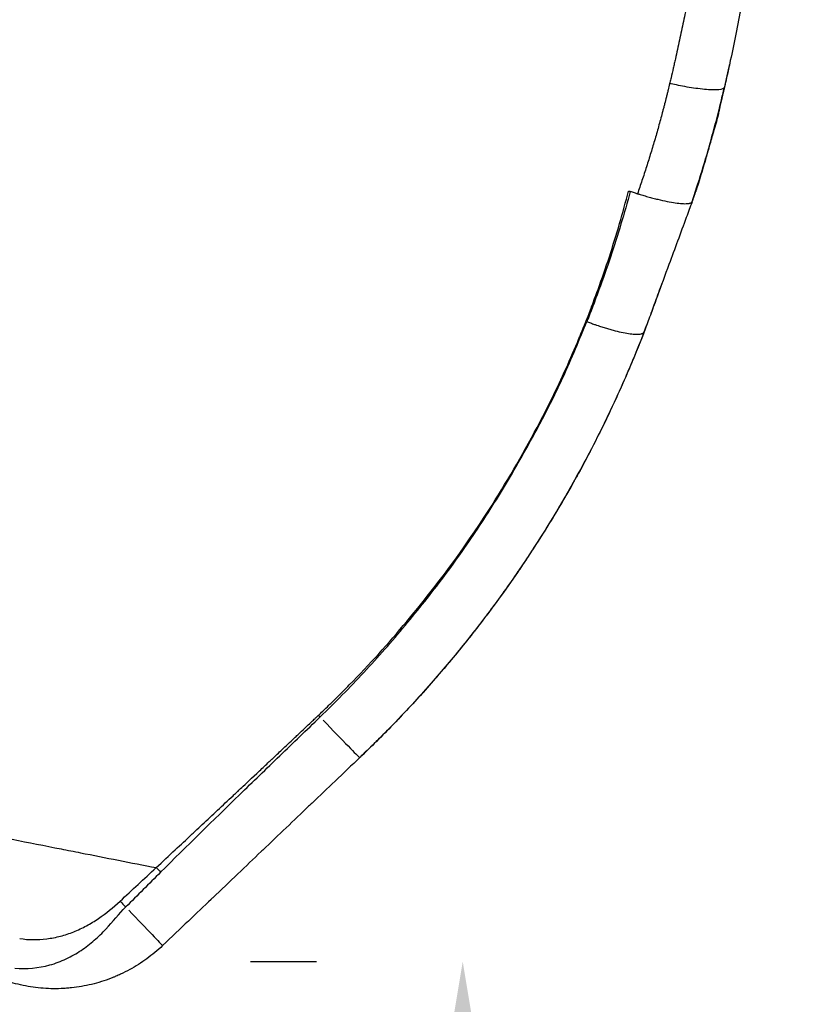
# Model space of a CAD drawing. Units: millimetres. Extents: x 0 to 29979, y 0 to 21000.
# Drawn here: x 10419 to 10827, y 14118 to 14623 of the extents above; entities that cross this region are included whole.
import ezdxf

# ---------------------------------------------------------------- set-up
doc = ezdxf.new("R2010")
doc.units = ezdxf.units.MM
doc.header["$LTSCALE"] = 0.3
doc.layers.get('0').update_dxf_attribs({"lineweight": 50})
doc.layers.get('DEFPOINTS').update_dxf_attribs({"lineweight": 50})
doc.layers.add('P001', color=131, linetype='Continuous')
doc.layers.add('P_2DIM', color=6, linetype='Continuous', lineweight=25)
doc.styles.add('BIGFONT', font='simplex.shx', dxfattribs={"bigfont": 'bigfont.shx'})
doc.dimstyles.new('DIMBIGFONT$0', dxfattribs={"dimscale": 50, "dimtxt": 3, "dimasz": 2, "dimexe": 1.5, "dimexo": 3, "dimgap": 0.75, "dimtad": 1, "dimdec": 0, "dimdsep": 46, "dimtxsty": 'BIGFONT', "dimblk1": 'DOT', "dimblk2": 'DOT', "dimcen": 0, "dimclrt": 230, "dimadec": 0, "dimazin": 0, "dimtfac": 0.6, "dimtdec": 1, "dimtofl": 0, "dimtmove": 2, "dimatfit": 3, "dimldrblk": 'DOT', "dimfxl": 1, "dimtvp": 1, "dimtolj": 1, "dimarcsym": 0})

# ---------------------------------------------------------------- blocks, each defined once
blk = doc.blocks.new('*D3')
at = {"layer": 'DEFPOINTS', "color": 0}
for p in [(10687.61, 14140.37), (10646.31, 12140.37), (10687.61, 12140.37)]:
    blk.add_point(p, dxfattribs=at)
at = {"layer": 'P_2DIM', "color": 0, "lineweight": -2}
for p, q in [((10537.61, 14140.37), (10571.31, 14140.37)), ((10646.31, 14040.37), (10646.31, 12240.37)), ((10537.61, 12140.37), (10571.31, 12140.37))]:
    blk.add_line(p, q, dxfattribs=at)
at = {"layer": 'P_2DIM', "color": 0}
for points in [[(10629.64, 14040.37), (10662.97, 14040.37), (10646.31, 14140.37)], [(10629.64, 12240.37), (10662.97, 12240.37), (10646.31, 12140.37)]]:
    blk.add_solid(points, dxfattribs=at)
at = {"layer": 'P_2DIM', "color": 230, "insert": (10533.81, 13140.37), "char_height": 150, "attachment_point": 5, "rotation": 90, "style": 'BIGFONT'}
blk.add_mtext('\\A1;2000', dxfattribs=at)
blk = doc.blocks.new('_DOT')
at = {"color": 0, "linetype": 'ByBlock'}
blk.add_line((-0.5, 0), (-1, 0), dxfattribs=at)
at = {"color": 0, "linetype": 'ByBlock', "const_width": 0.5}
blk.add_lwpolyline([(-0.25, 0, 1), (0.25, 0, 1)], format="xyb", close=True, dxfattribs=at)

msp = doc.modelspace()

# ---------------------------------------------------------------- linework, layer by layer
at = {"layer": 'P001', "extrusion": (-1.22465e-16, -1, 2.96639e-13)}
msp.add_line((10717.85, 14490.78), (10717.85, 14490.78), dxfattribs=at)
at = {"layer": 'P001'}
for centre, major_axis, ratio, start_param, end_param in [((10712.52, 14476.43), (18.96, -6.41), 0.071489, -1.569242, -1.556147), ((10572.96, 14266.26), (13.84, -14.44), 0.012842, 4.684989, 4.739909), ((10572.85, 14266.57), (20.7, -21.72), 0.012752, -1.463179, -0.077009), ((10490.49, 14187.13), (13.89, -14.39), 0.001118, 4.626708, 4.773831), ((10472.4, 14169.61), (13.93, -14.35), 0.000342, 4.602123, 4.79186)]:
    msp.add_ellipse(centre, major_axis=major_axis, ratio=ratio, start_param=start_param, end_param=end_param, dxfattribs=at)
at = {"layer": 'P001', "extrusion": (-1.7132e-29, -1.63269e-29, -1)}
msp.add_ellipse((10471.78, 14170.25), major_axis=(20.7, -21.72), ratio=0.000484, start_param=-1.406746, end_param=-0.074039, dxfattribs=at)
at = {"layer": 'P001'}
for points, knots in [([(10826.68, 15014.82), (10826.68, 15014.82), (10826.68, 15014.82), (10826.68, 15014.81), (10826.68, 15014.8), (10826.68, 15014.78), (10826.68, 15014.77), (10826.69, 15014.73), (10826.69, 15014.7), (10826.69, 15014.54), (10826.69, 15014.4), (10826.7, 15014.12), (10826.7, 15013.97), (10826.72, 15013.25), (10826.73, 15012.7), (10826.76, 15011.26), (10826.78, 15010.4), (10826.84, 15007.47), (10826.87, 15005.46), (10826.96, 14999.52), (10826.99, 14995.59), (10827.02, 14988.98), (10827.02, 14986.33), (10827.01, 14982.73), (10827.01, 14981.83), (10827, 14980.22), (10827, 14979.51), (10826.95, 14972.88), (10826.87, 14966.86), (10826.59, 14952.56), (10826.35, 14944.36), (10825.33, 14917.19), (10824.21, 14897.4), (10821.78, 14864.24), (10820.55, 14849.86), (10817.7, 14820.25), (10816.03, 14804.8), (10812.36, 14774.09), (10810.37, 14758.84), (10805.07, 14721.19), (10801.46, 14698.17), (10795.76, 14665.27), (10793.86, 14654.73), (10790.08, 14634.63), (10788.2, 14624.91), (10785.34, 14610.85), (10784.42, 14606.39), (10783.13, 14600.39), (10782.8, 14598.88), (10782.36, 14596.87), (10782.25, 14596.37), (10781.58, 14593.35), (10781.01, 14590.8), (10780.12, 14586.97), (10779.82, 14585.66), (10779.28, 14583.4), (10779.05, 14582.43), (10778.75, 14581.17), (10778.67, 14580.83), (10778.59, 14580.51), (10778.58, 14580.46), (10778.56, 14580.41), (10778.56, 14580.39), (10778.55, 14580.37), (10778.55, 14580.37), (10778.55, 14580.37)], [4.862797, 4.862797, 4.862797, 4.862797, 4.867323, 4.867323, 4.872291, 4.872291, 4.87723, 4.87723, 4.887121, 4.887121, 4.926566, 4.926566, 4.971741, 4.971741, 5.150337, 5.150337, 5.443406, 5.443406, 6.179753, 6.179753, 7.451101, 7.451101, 8.298233, 8.298233, 8.580638, 8.580638, 8.794951, 8.794951, 10.570936, 10.570936, 13.330856, 13.330856, 19.649367, 19.649367, 24.225614, 24.225614, 29.115747, 29.115747, 33.935824, 33.935824, 40.944877, 40.944877, 44.212807, 44.212807, 47.177259, 47.177259, 48.583979, 48.583979, 49.052921, 49.052921, 49.20921, 49.20921, 49.991353, 49.991353, 50.395225, 50.395225, 50.698248, 50.698248, 50.801434, 50.801434, 50.821168, 50.821168, 50.831038, 50.831038, 50.839603, 50.839603, 50.839603, 50.839603]), ([(10797, 14888.07), (10796.99, 14887.91), (10796.98, 14887.76), (10796.97, 14887.6), (10796.92, 14886.83), (10796.87, 14886.05), (10796.82, 14885.29), (10796.72, 14883.75), (10796.61, 14882.22), (10796.51, 14880.7), (10796.48, 14880.32), (10796.45, 14879.94), (10796.42, 14879.57), (10796.4, 14879.19), (10796.37, 14878.81), (10796.34, 14878.43), (10796.29, 14877.68), (10796.23, 14876.92), (10796.18, 14876.17), (10796.12, 14875.42), (10796.06, 14874.66), (10796, 14873.91), (10795.98, 14873.53), (10795.95, 14873.16), (10795.92, 14872.78), (10795.89, 14872.41), (10795.86, 14872.03), (10795.83, 14871.66), (10795.77, 14870.9), (10795.71, 14870.15), (10795.65, 14869.4), (10795.59, 14868.64), (10795.53, 14867.89), (10795.47, 14867.13), (10795.35, 14865.62), (10795.23, 14864.11), (10795.1, 14862.59), (10794.98, 14861.07), (10794.85, 14859.55), (10794.72, 14858.03), (10794.65, 14857.27), (10794.59, 14856.51), (10794.52, 14855.74), (10794.45, 14854.98), (10794.39, 14854.22), (10794.32, 14853.45), (10794.05, 14850.4), (10793.77, 14847.34), (10793.48, 14844.28), (10793.19, 14841.22), (10792.9, 14838.15), (10792.59, 14835.08), (10791.98, 14828.94), (10791.33, 14822.77), (10790.65, 14816.59), (10789.97, 14810.4), (10789.26, 14804.2), (10788.5, 14797.97), (10788.13, 14794.86), (10787.75, 14791.74), (10787.35, 14788.62), (10787.16, 14787.05), (10786.96, 14785.49), (10786.76, 14783.93), (10786.56, 14782.36), (10786.36, 14780.8), (10786.15, 14779.23), (10785.33, 14772.97), (10784.48, 14766.69), (10783.6, 14760.4), (10783.15, 14757.25), (10782.7, 14754.11), (10782.25, 14750.95), (10781.79, 14747.8), (10781.32, 14744.64), (10780.85, 14741.49), (10778.96, 14728.85), (10776.94, 14716.17), (10774.8, 14703.45), (10774.27, 14700.27), (10773.72, 14697.09), (10773.17, 14693.9), (10772.62, 14690.72), (10772.06, 14687.53), (10771.5, 14684.34), (10770.36, 14677.96), (10769.19, 14671.57), (10767.99, 14665.18), (10767.39, 14661.99), (10766.79, 14658.79), (10766.17, 14655.6), (10765.55, 14652.4), (10764.93, 14649.2), (10764.3, 14646), (10763.67, 14642.8), (10763.03, 14639.6), (10762.38, 14636.4), (10762.06, 14634.8), (10761.73, 14633.19), (10761.41, 14631.59), (10761.24, 14630.79), (10761.08, 14629.99), (10760.92, 14629.19), (10760.75, 14628.39), (10760.59, 14627.59), (10760.42, 14626.79), (10760.09, 14625.18), (10759.76, 14623.58), (10759.43, 14621.98), (10759.09, 14620.37), (10758.76, 14618.77), (10758.42, 14617.17), (10758.08, 14615.56), (10757.74, 14613.96), (10757.39, 14612.35), (10757.04, 14610.75), (10756.7, 14609.14), (10756.35, 14607.54), (10755.99, 14605.94), (10755.64, 14604.34), (10755.28, 14602.74), (10755.19, 14602.34), (10755.1, 14601.94), (10755.01, 14601.54), (10754.92, 14601.14), (10754.83, 14600.74), (10754.74, 14600.34), (10754.56, 14599.54), (10754.38, 14598.74), (10754.19, 14597.94), (10753.83, 14596.34), (10753.45, 14594.72), (10753.07, 14593.1), (10752.88, 14592.29), (10752.69, 14591.48), (10752.49, 14590.67), (10752.45, 14590.49), (10752.41, 14590.31), (10752.36, 14590.13)], [0, 0, 0, 0, 0.001581, 0.001581, 0.001581, 0.009491, 0.009491, 0.009491, 0.025311, 0.025311, 0.025311, 0.029266, 0.029266, 0.029266, 0.033221, 0.033221, 0.033221, 0.041131, 0.041131, 0.041131, 0.049041, 0.049041, 0.049041, 0.052996, 0.052996, 0.052996, 0.056951, 0.056951, 0.056951, 0.064862, 0.064862, 0.064862, 0.072772, 0.072772, 0.072772, 0.088592, 0.088592, 0.088592, 0.104412, 0.104412, 0.104412, 0.112322, 0.112322, 0.112322, 0.120232, 0.120232, 0.120232, 0.151873, 0.151873, 0.151873, 0.183513, 0.183513, 0.183513, 0.246794, 0.246794, 0.246794, 0.310074, 0.310074, 0.310074, 0.341715, 0.341715, 0.341715, 0.357535, 0.357535, 0.357535, 0.373355, 0.373355, 0.373355, 0.436636, 0.436636, 0.436636, 0.468276, 0.468276, 0.468276, 0.499916, 0.499916, 0.499916, 0.626478, 0.626478, 0.626478, 0.658118, 0.658118, 0.658118, 0.689758, 0.689758, 0.689758, 0.753039, 0.753039, 0.753039, 0.784679, 0.784679, 0.784679, 0.81632, 0.81632, 0.81632, 0.84796, 0.84796, 0.84796, 0.86378, 0.86378, 0.86378, 0.87169, 0.87169, 0.87169, 0.8796, 0.8796, 0.8796, 0.89542, 0.89542, 0.89542, 0.911241, 0.911241, 0.911241, 0.927061, 0.927061, 0.927061, 0.942881, 0.942881, 0.942881, 0.958701, 0.958701, 0.958701, 0.962656, 0.962656, 0.962656, 0.966611, 0.966611, 0.966611, 0.974521, 0.974521, 0.974521, 0.990341, 0.990341, 0.990341, 0.998252, 0.998252, 0.998252, 1, 1, 1, 1]), ([(10783.04, 14599.96), (10782.95, 14599.55), (10782.86, 14599.15), (10782.32, 14596.64), (10781.86, 14594.59), (10781.14, 14591.36), (10780.86, 14590.16), (10780.42, 14588.26), (10780.26, 14587.56), (10780, 14586.44), (10779.9, 14586.01), (10779.7, 14585.15), (10779.59, 14584.68), (10779.48, 14584.21)], [5.528817, 5.528817, 5.528817, 5.528817, 5.654998, 5.654998, 6.302857, 6.302857, 6.679796, 6.679796, 6.892516, 6.892516, 7.027366, 7.027366, 7.170341, 7.170341, 7.170341, 7.170341]), ([(10752.36, 14590.13), (10752.1, 14589.04), (10751.84, 14587.96), (10751.58, 14586.88), (10751.43, 14586.28), (10751.28, 14585.67), (10751.13, 14585.07), (10750.98, 14584.47), (10750.83, 14583.86), (10750.68, 14583.26), (10750.38, 14582.06), (10750.07, 14580.86), (10749.77, 14579.67), (10749.61, 14579.07), (10749.46, 14578.47), (10749.3, 14577.88), (10749.15, 14577.28), (10748.99, 14576.68), (10748.83, 14576.09), (10748.21, 14573.7), (10747.56, 14571.31), (10746.9, 14568.92), (10746.57, 14567.73), (10746.23, 14566.54), (10745.89, 14565.34), (10745.55, 14564.15), (10745.21, 14562.96), (10744.86, 14561.77), (10744.51, 14560.57), (10744.16, 14559.38), (10743.8, 14558.2), (10743.45, 14557.01), (10743.09, 14555.82), (10742.72, 14554.63), (10742, 14552.26), (10741.25, 14549.89), (10740.49, 14547.53), (10739.74, 14545.16), (10738.96, 14542.8), (10738.18, 14540.45), (10737.43, 14538.2), (10736.66, 14535.96), (10735.89, 14533.72)], [0, 0, 0, 0, 0.0564547, 0.0564547, 0.0564547, 0.0881064, 0.0881064, 0.0881064, 0.1197581, 0.1197581, 0.1197581, 0.1830615, 0.1830615, 0.1830615, 0.2147132, 0.2147132, 0.2147132, 0.2463649, 0.2463649, 0.2463649, 0.3729716, 0.3729716, 0.3729716, 0.436275, 0.436275, 0.436275, 0.4995783, 0.4995783, 0.4995783, 0.5628817, 0.5628817, 0.5628817, 0.6261851, 0.6261851, 0.6261851, 0.7527918, 0.7527918, 0.7527918, 0.8793986, 0.8793986, 0.8793986, 0.9999999, 0.9999999, 0.9999999, 0.9999999]), ([(10780.38, 14588.06), (10780.23, 14587.48), (10779.22, 14587.1), (10777.53, 14586.94), (10775.68, 14586.77), (10773.06, 14586.87), (10770.28, 14587.14), (10767.29, 14587.42), (10764.16, 14587.88), (10761.37, 14588.36), (10758.09, 14588.92), (10755.28, 14589.5), (10753.09, 14589.97), (10752.84, 14590.03), (10752.6, 14590.08), (10752.36, 14590.13)], [-0.9985239, -0.9985239, -0.9985239, -0.9985239, -0.79114, -0.79114, -0.79114, -0.564168, -0.564168, -0.564168, -0.3204029, -0.3204029, -0.3204029, -0.0329124, -0.0329124, -0.0329124, 0, 0, 0, 0]), ([(10779.51, 14584.37), (10779.5, 14584.33), (10779.5, 14584.29), (10779.43, 14584.03), (10779.38, 14583.79), (10779.27, 14583.34), (10779.22, 14583.12), (10779.08, 14582.5), (10778.99, 14582.11), (10778.73, 14581.03), (10778.58, 14580.39), (10778.33, 14579.29), (10778.23, 14578.82), (10778.02, 14577.89), (10777.9, 14577.36), (10777.63, 14576.1), (10777.48, 14575.4), (10777.21, 14574.23), (10777.11, 14573.75), (10776.82, 14572.55), (10776.66, 14571.9), (10776.37, 14570.79), (10776.22, 14570.21), (10775.94, 14569.22), (10775.84, 14568.89), (10775.67, 14568.32), (10775.6, 14568.09), (10775.48, 14567.71), (10775.44, 14567.56), (10775.36, 14567.31), (10775.32, 14567.2), (10775.26, 14567.01), (10775.24, 14566.92), (10775.18, 14566.76), (10775.16, 14566.68), (10775.14, 14566.62)], [10.620056, 10.620056, 10.620056, 10.620056, 10.632055, 10.632055, 10.702909, 10.702909, 10.775882, 10.775882, 10.91161, 10.91161, 11.175214, 11.175214, 11.448968, 11.448968, 11.697892, 11.697892, 11.937387, 11.937387, 12.091242, 12.091242, 12.35127, 12.35127, 12.586588, 12.586588, 12.695768, 12.695768, 12.767818, 12.767818, 12.815087, 12.815087, 12.850246, 12.850246, 12.885421, 12.885421, 12.920483, 12.920483, 12.920483, 12.920483]), ([(10775.29, 14567.13), (10775.29, 14567.13), (10775.28, 14567.12), (10775.26, 14567.05), (10775.24, 14566.95), (10775.16, 14566.7), (10775.12, 14566.54), (10775.01, 14566.17), (10774.95, 14565.95), (10774.8, 14565.45), (10774.73, 14565.18), (10774.54, 14564.52), (10774.41, 14564.08), (10773.97, 14562.52), (10773.63, 14561.29), (10773.07, 14559.34), (10772.88, 14558.66), (10772.38, 14556.91), (10772.07, 14555.82), (10771.41, 14553.54), (10771.06, 14552.33), (10769.7, 14547.7), (10768.7, 14544.31), (10767.39, 14540.07), (10767.15, 14539.3), (10766.72, 14537.95), (10766.52, 14537.35), (10766.27, 14536.58), (10766.21, 14536.39), (10766.12, 14536.11), (10766.08, 14536.01), (10765.99, 14535.74), (10765.94, 14535.59), (10765.87, 14535.36), (10765.83, 14535.27), (10765.74, 14535), (10765.69, 14534.84), (10765.54, 14534.41), (10765.45, 14534.15), (10765.2, 14533.38), (10765.01, 14532.84), (10764.7, 14531.94), (10764.56, 14531.56), (10764.36, 14530.99), (10764.29, 14530.79), (10764.14, 14530.36), (10764.07, 14530.18), (10764.03, 14530.07), (10764.03, 14530.05), (10764.03, 14530.05)], [13.370995, 13.370995, 13.370995, 13.370995, 13.406249, 13.406249, 13.47757, 13.47757, 13.54825, 13.54825, 13.627634, 13.627634, 13.735564, 13.735564, 13.914154, 13.914154, 14.338596, 14.338596, 14.553095, 14.553095, 14.887875, 14.887875, 15.276618, 15.276618, 16.390981, 16.390981, 16.63638, 16.63638, 16.821026, 16.821026, 16.88115, 16.88115, 16.916384, 16.916384, 16.987996, 16.987996, 17.05812, 17.05812, 17.210509, 17.210509, 17.382406, 17.382406, 17.581381, 17.581381, 17.742869, 17.742869, 17.861698, 17.861698, 18.037057, 18.037057, 18.101091, 18.101091, 18.101091, 18.101091]), ([(10732.18, 14534.86), (10730.69, 14529.28), (10729.08, 14523.73), (10727.41, 14518.2), (10725.7, 14512.53), (10723.92, 14506.88), (10722.05, 14501.25), (10720.17, 14495.63), (10718.21, 14490.03), (10716.15, 14484.46), (10715.11, 14481.68), (10714.07, 14478.91), (10713.04, 14476.13), (10712.05, 14473.48), (10711.07, 14470.82), (10709.91, 14468.23)], [-0.9999718, -0.9999718, -0.9999718, -0.9999718, -0.7530794, -0.7530794, -0.7530794, -0.5000502, -0.5000502, -0.5000502, -0.2470211, -0.2470211, -0.2470211, -0.1205065, -0.1205065, -0.1205065, 0, 0, 0, 0]), ([(10712.08, 14475.07), (10712.23, 14475.48), (10712.39, 14475.9), (10712.54, 14476.31), (10713.58, 14479.09), (10714.62, 14481.86), (10715.64, 14484.65), (10717.69, 14490.21), (10719.63, 14495.81), (10721.47, 14501.44), (10723.3, 14507.07), (10725.05, 14512.72), (10726.7, 14518.4), (10728.32, 14523.95), (10729.87, 14529.51), (10731.3, 14535.09)], [-1, -1, -1, -1, -0.9790082, -0.9790082, -0.9790082, -0.8381959, -0.8381959, -0.8381959, -0.5565714, -0.5565714, -0.5565714, -0.2749469, -0.2749469, -0.2749469, -0.0000013, -0.0000013, -0.0000013, -0.0000013]), ([(10731.3, 14535.09), (10731.46, 14535.05), (10731.62, 14535.01), (10731.78, 14534.97), (10731.88, 14534.94), (10731.99, 14534.91), (10732.1, 14534.89), (10732.13, 14534.88), (10732.16, 14534.87), (10732.19, 14534.86)], [-0.2364853, -0.2364853, -0.2364853, -0.2364853, -0.1092981, -0.1092981, -0.1092981, -0.0234456, -0.0234456, -0.0234456, 0.0000902, 0.0000902, 0.0000902, 0.0000902]), ([(10732.19, 14534.86), (10732.31, 14534.82), (10732.43, 14534.79), (10732.56, 14534.75), (10732.9, 14534.64), (10733.25, 14534.53), (10733.59, 14534.42), (10734.36, 14534.19), (10735.12, 14533.95), (10735.89, 14533.72)], [0.0001257, 0.0001257, 0.0001257, 0.0001257, 0.0995664, 0.0995664, 0.0995664, 0.3783282, 0.3783282, 0.3783282, 0.9950199, 0.9950199, 0.9950199, 0.9950199]), ([(10735.89, 14533.72), (10736.11, 14533.65), (10736.33, 14533.58), (10736.55, 14533.51), (10736.78, 14533.45), (10737, 14533.38), (10737.22, 14533.31), (10737.66, 14533.18), (10738.1, 14533.05), (10738.55, 14532.92), (10739.43, 14532.66), (10740.31, 14532.41), (10741.18, 14532.17), (10742.05, 14531.93), (10742.92, 14531.7), (10743.77, 14531.48), (10744.63, 14531.25), (10745.47, 14531.04), (10746.3, 14530.84), (10747.95, 14530.44), (10749.55, 14530.09), (10751.05, 14529.79), (10752.55, 14529.49), (10753.96, 14529.25), (10755.24, 14529.06), (10756.53, 14528.87), (10757.7, 14528.74), (10758.73, 14528.66), (10759.25, 14528.63), (10759.73, 14528.61), (10760.17, 14528.6), (10760.61, 14528.6), (10761.02, 14528.6), (10761.39, 14528.63), (10761.76, 14528.65), (10762.08, 14528.69), (10762.37, 14528.74), (10762.52, 14528.77), (10762.65, 14528.8), (10762.78, 14528.83), (10762.9, 14528.87), (10763.01, 14528.9), (10763.12, 14528.94), (10763.22, 14528.98), (10763.32, 14529.03), (10763.4, 14529.08), (10763.48, 14529.12), (10763.56, 14529.17), (10763.62, 14529.23), (10763.69, 14529.28), (10763.74, 14529.34), (10763.78, 14529.4), (10763.82, 14529.45), (10763.84, 14529.51), (10763.86, 14529.57)], [-0.9999999, -0.9999999, -0.9999999, -0.9999999, -0.9843656, -0.9843656, -0.9843656, -0.9687408, -0.9687408, -0.9687408, -0.9374911, -0.9374911, -0.9374911, -0.8749917, -0.8749917, -0.8749917, -0.8124923, -0.8124923, -0.8124923, -0.7499929, -0.7499929, -0.7499929, -0.6249941, -0.6249941, -0.6249941, -0.4999952, -0.4999952, -0.4999952, -0.3749964, -0.3749964, -0.3749964, -0.312497, -0.312497, -0.312497, -0.2499976, -0.2499976, -0.2499976, -0.1874982, -0.1874982, -0.1874982, -0.1562485, -0.1562485, -0.1562485, -0.1249988, -0.1249988, -0.1249988, -0.0937491, -0.0937491, -0.0937491, -0.0624994, -0.0624994, -0.0624994, -0.0312497, -0.0312497, -0.0312497, -0.0044816, -0.0044816, -0.0044816, -0.0044816]), ([(10763.87, 14529.57), (10762.88, 14526.89), (10761.89, 14524.2), (10757.93, 14513.48), (10754.96, 14505.44), (10749.97, 14491.92), (10747.94, 14486.43), (10744.86, 14478.1), (10743.81, 14475.25), (10742.74, 14472.37), (10742.73, 14472.32), (10742.69, 14472.24), (10742.68, 14472.2), (10742.67, 14472.16), (10742.67, 14472.16), (10742.66, 14472.16), (10742.66, 14472.16), (10742.66, 14472.15), (10742.66, 14472.15), (10742.66, 14472.15), (10742.66, 14472.15), (10742.66, 14472.15), (10742.66, 14472.15), (10742.66, 14472.15)], [0, 0, 0, 0, 0.85975, 0.85975, 3.439325, 3.439325, 5.207755, 5.207755, 6.130535, 6.130535, 6.14654, 6.14654, 6.158544, 6.158544, 6.159216, 6.159216, 6.159552, 6.159552, 6.159573, 6.159573, 6.159583, 6.159583, 6.159589, 6.159589, 6.159589, 6.159589]), ([(10748.49, 14487.91), (10748.43, 14487.75), (10748.37, 14487.59), (10747.91, 14486.33), (10747.49, 14485.19), (10745.91, 14480.88), (10744.73, 14477.64), (10742.59, 14471.8), (10741.63, 14469.19), (10740.67, 14466.57)], [12.594423, 12.594423, 12.594423, 12.594423, 12.651639, 12.651639, 13.034818, 13.034818, 14.092165, 14.092165, 14.941006, 14.941006, 14.941006, 14.941006]), ([(10572.36, 14266.52), (10572.94, 14267.07), (10573.82, 14267.91), (10574.61, 14268.66), (10575.74, 14269.73), (10576.69, 14270.65), (10577.73, 14271.66), (10579.05, 14272.93), (10580.41, 14274.26), (10581.72, 14275.55), (10583.9, 14277.71), (10586.04, 14279.86), (10588.19, 14282.05), (10598.44, 14292.53), (10608.24, 14303.36), (10617.63, 14314.56), (10632.82, 14332.69), (10646.91, 14351.78), (10659.67, 14371.64), (10668.51, 14385.41), (10676.75, 14399.56), (10684.42, 14414.01), (10689.69, 14423.91), (10694.65, 14433.95), (10699.24, 14444.13), (10701.53, 14449.22), (10703.73, 14454.34), (10705.89, 14459.5), (10706.97, 14462.08), (10708.03, 14464.67), (10709.07, 14467.26), (10709.74, 14468.94), (10710.42, 14470.62), (10711.09, 14472.3), (10711.45, 14473.21), (10711.79, 14474.13), (10712.08, 14475.07)], [-1, -1, -1, -1, -0.9879609, -0.9879609, -0.9879609, -0.9707305, -0.9707305, -0.9707305, -0.9489958, -0.9489958, -0.9489958, -0.9128055, -0.9128055, -0.9128055, -0.739943, -0.739943, -0.739943, -0.4600731, -0.4600731, -0.4600731, -0.2660722, -0.2660722, -0.2660722, -0.133046, -0.133046, -0.133046, -0.0665328, -0.0665328, -0.0665328, -0.0332058, -0.0332058, -0.0332058, -0.0116529, -0.0116529, -0.0116529, -0.0000197, -0.0000197, -0.0000197, -0.0000197]), ([(10712.35, 14474.97), (10712.3, 14474.83), (10712.25, 14474.69), (10712.2, 14474.53), (10712.04, 14474.06), (10711.84, 14473.54), (10711.63, 14472.97), (10711.6, 14472.87), (10711.56, 14472.77), (10711.52, 14472.66), (10711.39, 14472.27), (10711.21, 14471.78), (10710.99, 14471.17), (10710.64, 14470.19), (10710.36, 14469.45), (10710.16, 14468.93), (10710.04, 14468.61), (10709.95, 14468.38), (10709.91, 14468.23)], [-1, -1, -1, -1, -0.939135, -0.939135, -0.939135, -0.75, -0.75, -0.75, -0.69274, -0.69274, -0.69274, -0.5, -0.5, -0.5, -0.192618, -0.192618, -0.192618, 0, 0, 0, 0]), ([(10573.2, 14265.64), (10577.04, 14269.36), (10580.84, 14273.11), (10584.59, 14276.92), (10588.33, 14280.73), (10592.02, 14284.59), (10595.65, 14288.49), (10602.91, 14296.3), (10609.95, 14304.29), (10616.77, 14312.45), (10623.59, 14320.61), (10630.2, 14328.95), (10636.58, 14337.48), (10642.97, 14346), (10649.12, 14354.69), (10654.97, 14363.55), (10660.82, 14372.41), (10666.39, 14381.44), (10671.74, 14390.6), (10674.41, 14395.18), (10677.03, 14399.8), (10679.61, 14404.44), (10682.19, 14409.08), (10684.74, 14413.74), (10687.22, 14418.42), (10692.17, 14427.8), (10696.77, 14437.33), (10701, 14447.01), (10703.12, 14451.85), (10705.15, 14456.72), (10707.17, 14461.6), (10708.08, 14463.81), (10708.99, 14466.02), (10709.91, 14468.23)], [0, 0, 0, 0, 0.0647134, 0.0647134, 0.0647134, 0.1294267, 0.1294267, 0.1294267, 0.2588535, 0.2588535, 0.2588535, 0.3882802, 0.3882802, 0.3882802, 0.5177069, 0.5177069, 0.5177069, 0.6471336, 0.6471336, 0.6471336, 0.711847, 0.711847, 0.711847, 0.7765604, 0.7765604, 0.7765604, 0.9059871, 0.9059871, 0.9059871, 0.9707004, 0.9707004, 0.9707004, 1, 1, 1, 1]), ([(10740.7, 14466.64), (10738.36, 14460.44), (10735.91, 14454.3), (10733.37, 14448.2), (10730.16, 14440.51), (10726.79, 14432.89), (10723.28, 14425.36), (10719.76, 14417.82), (10716.09, 14410.37), (10712.26, 14403), (10708.44, 14395.62), (10704.47, 14388.33), (10700.34, 14381.12), (10696.21, 14373.91), (10691.93, 14366.79), (10687.5, 14359.74), (10683.07, 14352.69), (10678.48, 14345.72), (10673.74, 14338.84), (10669, 14331.96), (10664.1, 14325.16), (10659.05, 14318.45), (10657.79, 14316.77), (10656.51, 14315.09), (10655.23, 14313.43), (10654.59, 14312.59), (10653.95, 14311.76), (10653.3, 14310.93), (10652.65, 14310.1), (10652, 14309.27), (10651.35, 14308.44), (10648.75, 14305.12), (10646.11, 14301.84), (10643.44, 14298.59), (10638.1, 14292.08), (10632.63, 14285.7), (10627.03, 14279.43), (10621.43, 14273.16), (10615.69, 14267.01), (10609.83, 14260.97), (10606.9, 14257.96), (10603.93, 14254.97), (10600.93, 14252.01), (10599.43, 14250.54), (10597.93, 14249.07), (10596.41, 14247.6), (10595.65, 14246.87), (10594.89, 14246.14), (10594.13, 14245.41), (10594.03, 14245.32), (10593.94, 14245.23), (10593.84, 14245.14), (10593.8, 14245.09), (10593.75, 14245.05), (10593.7, 14245), (10593.68, 14244.98), (10593.65, 14244.96), (10593.63, 14244.93), (10593.62, 14244.92), (10593.61, 14244.91), (10593.59, 14244.9), (10593.59, 14244.9), (10593.58, 14244.89), (10593.58, 14244.89)], [0, 0, 0, 0, 0.074003, 0.074003, 0.074003, 0.16749, 0.16749, 0.16749, 0.260976, 0.260976, 0.260976, 0.354463, 0.354463, 0.354463, 0.44795, 0.44795, 0.44795, 0.541436, 0.541436, 0.541436, 0.634923, 0.634923, 0.634923, 0.658294, 0.658294, 0.658294, 0.66998, 0.66998, 0.66998, 0.681666, 0.681666, 0.681666, 0.728409, 0.728409, 0.728409, 0.821896, 0.821896, 0.821896, 0.915382, 0.915382, 0.915382, 0.962125, 0.962125, 0.962125, 0.985497, 0.985497, 0.985497, 0.997183, 0.997183, 0.997183, 0.998644, 0.998644, 0.998644, 0.999374, 0.999374, 0.999374, 0.999739, 0.999739, 0.999739, 0.999922, 0.999922, 0.999922, 1, 1, 1, 1]), ([(10709.91, 14468.23), (10710.2, 14468.12), (10710.47, 14468.01), (10710.75, 14467.91), (10711.11, 14467.78), (10711.46, 14467.64), (10711.82, 14467.51), (10712.17, 14467.38), (10712.52, 14467.25), (10712.87, 14467.13), (10713.21, 14467), (10713.55, 14466.88), (10713.89, 14466.76), (10714.1, 14466.69), (10714.3, 14466.62), (10714.51, 14466.54), (10714.71, 14466.47), (10714.92, 14466.4), (10715.12, 14466.33), (10715.53, 14466.19), (10715.93, 14466.05), (10716.34, 14465.92), (10717.15, 14465.65), (10717.95, 14465.39), (10718.74, 14465.14), (10719.53, 14464.89), (10720.31, 14464.66), (10721.08, 14464.43), (10721.85, 14464.21), (10722.6, 14464), (10723.34, 14463.8), (10724.82, 14463.4), (10726.23, 14463.05), (10727.56, 14462.76), (10728.89, 14462.47), (10730.14, 14462.24), (10731.28, 14462.06), (10731.85, 14461.98), (10732.4, 14461.9), (10732.92, 14461.85), (10733.44, 14461.79), (10733.93, 14461.75), (10734.39, 14461.72), (10734.86, 14461.7), (10735.29, 14461.69), (10735.69, 14461.69), (10736.1, 14461.7), (10736.47, 14461.72), (10736.81, 14461.75), (10737.15, 14461.79), (10737.46, 14461.84), (10737.73, 14461.91), (10737.87, 14461.94), (10738, 14461.98), (10738.12, 14462.02), (10738.24, 14462.06), (10738.35, 14462.1), (10738.45, 14462.15), (10738.55, 14462.2), (10738.65, 14462.25), (10738.73, 14462.31), (10738.82, 14462.37), (10738.9, 14462.43), (10738.96, 14462.49), (10739.03, 14462.55), (10739.09, 14462.62), (10739.14, 14462.69), (10739.18, 14462.77), (10739.22, 14462.84), (10739.25, 14462.92)], [0, 0, 0, 0, 0.0178504, 0.0178504, 0.0178504, 0.0411388, 0.0411388, 0.0411388, 0.0644272, 0.0644272, 0.0644272, 0.0877156, 0.0877156, 0.0877156, 0.10197, 0.10197, 0.10197, 0.1162245, 0.1162245, 0.1162245, 0.1447333, 0.1447333, 0.1447333, 0.2017511, 0.2017511, 0.2017511, 0.2587688, 0.2587688, 0.2587688, 0.3157865, 0.3157865, 0.3157865, 0.429822, 0.429822, 0.429822, 0.5438575, 0.5438575, 0.5438575, 0.6008752, 0.6008752, 0.6008752, 0.657893, 0.657893, 0.657893, 0.7149107, 0.7149107, 0.7149107, 0.7719285, 0.7719285, 0.7719285, 0.8289462, 0.8289462, 0.8289462, 0.8574551, 0.8574551, 0.8574551, 0.8859639, 0.8859639, 0.8859639, 0.9144728, 0.9144728, 0.9144728, 0.9429817, 0.9429817, 0.9429817, 0.9714905, 0.9714905, 0.9714905, 0.9999999, 0.9999999, 0.9999999, 0.9999999]), ([(10739.25, 14462.92), (10735.62, 14453.51), (10731.7, 14444.07), (10727.48, 14434.62), (10722.78, 14424.08), (10717.71, 14413.53), (10712.25, 14403.01), (10703.35, 14385.84), (10693.45, 14368.77), (10682.48, 14351.91), (10681.31, 14350.11), (10680.12, 14348.32), (10678.93, 14346.52), (10672.85, 14337.4), (10666.43, 14328.29), (10659.63, 14319.24), (10658.24, 14317.38), (10656.84, 14315.53), (10655.41, 14313.67), (10650.31, 14307.03), (10644.94, 14300.34), (10639.31, 14293.61), (10632.5, 14285.5), (10625.23, 14277.27), (10617.46, 14268.97), (10612.23, 14263.39), (10606.72, 14257.73), (10600.92, 14252.01), (10598.51, 14249.63), (10596.05, 14247.25), (10593.54, 14244.85)], [0, 0, 0, 0, 0.118129, 0.118129, 0.118129, 0.25, 0.25, 0.25, 0.475905, 0.475905, 0.475905, 0.5, 0.5, 0.5, 0.625, 0.625, 0.625, 0.652368, 0.652368, 0.652368, 0.75, 0.75, 0.75, 0.875, 0.875, 0.875, 0.963301, 0.963301, 0.963301, 1, 1, 1, 1]), ([(10489.17, 14188.46), (10492.53, 14191.59), (10495.8, 14194.64), (10498.99, 14197.62), (10501.79, 14200.22), (10504.53, 14202.78), (10507.19, 14205.28), (10507.5, 14205.57), (10507.81, 14205.86), (10508.12, 14206.15), (10508.41, 14206.42), (10508.81, 14206.79), (10509.16, 14207.12), (10510.37, 14208.25), (10511.6, 14209.41), (10512.83, 14210.55), (10518.08, 14215.47), (10523.33, 14220.39), (10528.57, 14225.31), (10529.13, 14225.83), (10529.68, 14226.35), (10530.23, 14226.87), (10530.38, 14227.01), (10530.53, 14227.15), (10530.68, 14227.29), (10530.78, 14227.38), (10530.84, 14227.44), (10530.87, 14227.47), (10530.94, 14227.53), (10531.05, 14227.64), (10531.14, 14227.73), (10531.63, 14228.19), (10532.27, 14228.78), (10533.02, 14229.49), (10535.09, 14231.43), (10538.15, 14234.31), (10542.2, 14238.11), (10543.71, 14239.54), (10545.38, 14241.1), (10547.16, 14242.78), (10547.45, 14243.06), (10547.75, 14243.34), (10548.04, 14243.61), (10548.17, 14243.73), (10548.33, 14243.89), (10548.37, 14243.92), (10548.43, 14243.97), (10548.49, 14244.04), (10548.56, 14244.1), (10549.25, 14244.75), (10550.16, 14245.6), (10551.27, 14246.65), (10552.74, 14248.03), (10554.57, 14249.76), (10556.77, 14251.82), (10557.78, 14252.78), (10558.88, 14253.81), (10560.04, 14254.91), (10560.61, 14255.44), (10561.22, 14256.01), (10561.73, 14256.49), (10563.33, 14258.01), (10564.37, 14258.99), (10565.13, 14259.71), (10565.61, 14260.15), (10566.03, 14260.54), (10566.63, 14261.11), (10567.29, 14261.73), (10568.09, 14262.49), (10568.94, 14263.29), (10569.49, 14263.81), (10570.11, 14264.39), (10570.65, 14264.91), (10571.03, 14265.27), (10571.34, 14265.56), (10571.63, 14265.84), (10571.83, 14266.02), (10572.04, 14266.22), (10572.36, 14266.52)], [-0.9999977, -0.9999977, -0.9999977, -0.9999977, -0.874998, -0.874998, -0.874998, -0.7656232, -0.7656232, -0.7656232, -0.7529055, -0.7529055, -0.7529055, -0.7408444, -0.7408444, -0.7408444, -0.7001036, -0.7001036, -0.7001036, -0.5250777, -0.5250777, -0.5250777, -0.5066176, -0.5066176, -0.5066176, -0.5016554, -0.5016554, -0.5016554, -0.498495, -0.498495, -0.498495, -0.4903817, -0.4903817, -0.4903817, -0.4490989, -0.4490989, -0.4490989, -0.3368241, -0.3368241, -0.3368241, -0.2947211, -0.2947211, -0.2947211, -0.2879328, -0.2879328, -0.2879328, -0.2849462, -0.2849462, -0.2849462, -0.2808484, -0.2808484, -0.2808484, -0.2361124, -0.2361124, -0.2361124, -0.1770843, -0.1770843, -0.1770843, -0.1497834, -0.1497834, -0.1497834, -0.1363904, -0.1363904, -0.1363904, -0.0942378, -0.0942378, -0.0942378, -0.0681027, -0.0681027, -0.0681027, -0.0397844, -0.0397844, -0.0397844, -0.0213962, -0.0213962, -0.0213962, -0.0085824, -0.0085824, -0.0085824, 0, 0, 0, 0]), ([(10491.45, 14186.11), (10504.85, 14199.46), (10518.37, 14212.67), (10531.94, 14225.83), (10538.8, 14232.49), (10545.68, 14239.13), (10552.55, 14245.76), (10555.99, 14249.08), (10559.43, 14252.4), (10562.87, 14255.71), (10566.31, 14259.02), (10569.77, 14262.32), (10573.2, 14265.64)], [0, 0, 0, 0, 0.4969992, 0.4969992, 0.4969992, 0.7484996, 0.7484996, 0.7484996, 0.8742498, 0.8742498, 0.8742498, 1, 1, 1, 1]), ([(10416.74, 14137), (10422.85, 14136.44), (10428.88, 14137.02), (10437.57, 14139.42), (10440.4, 14140.48), (10445.75, 14142.98), (10448.29, 14144.43), (10453.1, 14147.64), (10455.38, 14149.42), (10459.6, 14153.13), (10461.55, 14155.05), (10467.02, 14160.88), (10470.18, 14164.82), (10473.65, 14168.31)], [0, 0, 0, 0, 0.25, 0.25, 0.375, 0.375, 0.5, 0.5, 0.625, 0.625, 0.75, 0.75, 1, 1, 1, 1]), ([(10419.24, 14152.16), (10423.8, 14151.43), (10428.42, 14151.4), (10433.11, 14152.01), (10435.46, 14152.31), (10437.82, 14152.78), (10440.12, 14153.38), (10442.42, 14153.99), (10444.69, 14154.74), (10446.92, 14155.63), (10449.15, 14156.51), (10451.36, 14157.54), (10453.48, 14158.68), (10455.6, 14159.81), (10457.65, 14161.05), (10459.62, 14162.38), (10463.56, 14165.05), (10467.22, 14168.09), (10470.72, 14171.33)], [-1, -1, -1, -1, -0.75, -0.75, -0.75, -0.625, -0.625, -0.625, -0.5, -0.5, -0.5, -0.375, -0.375, -0.375, -0.25, -0.25, -0.25, 0, 0, 0, 0]), ([(10492.48, 14148.54), (10491.2, 14147.32), (10489.89, 14146.15), (10488.54, 14145.03), (10487.2, 14143.91), (10485.83, 14142.84), (10484.42, 14141.81), (10483.02, 14140.79), (10481.58, 14139.81), (10480.12, 14138.88), (10478.65, 14137.95), (10477.16, 14137.07), (10475.63, 14136.24), (10474.1, 14135.4), (10472.54, 14134.62), (10470.95, 14133.88), (10470.16, 14133.51), (10469.35, 14133.15), (10468.54, 14132.81), (10468.34, 14132.72), (10468.14, 14132.64), (10467.93, 14132.55), (10467.73, 14132.47), (10467.53, 14132.38), (10467.32, 14132.3), (10466.91, 14132.14), (10466.5, 14131.97), (10466.09, 14131.81), (10464.45, 14131.18), (10462.79, 14130.6), (10461.12, 14130.08), (10459.46, 14129.56), (10457.78, 14129.1), (10456.08, 14128.69), (10454.39, 14128.28), (10452.68, 14127.93), (10450.97, 14127.63), (10449.25, 14127.33), (10447.52, 14127.09), (10445.78, 14126.9), (10444.91, 14126.81), (10444.03, 14126.73), (10443.15, 14126.66), (10442.71, 14126.63), (10442.28, 14126.6), (10441.83, 14126.58), (10441.39, 14126.55), (10440.95, 14126.53), (10440.51, 14126.51), (10438.75, 14126.44), (10436.99, 14126.43), (10435.25, 14126.47), (10433.5, 14126.52), (10431.76, 14126.62), (10430.02, 14126.78), (10428.29, 14126.94), (10426.56, 14127.15), (10424.84, 14127.42), (10423.12, 14127.69), (10421.4, 14128.02), (10419.69, 14128.41), (10417.99, 14128.79), (10416.28, 14129.23), (10414.59, 14129.74)], [-1, -1, -1, -1, -0.9375, -0.9375, -0.9375, -0.875, -0.875, -0.875, -0.8125, -0.8125, -0.8125, -0.75, -0.75, -0.75, -0.6875, -0.6875, -0.6875, -0.65625, -0.65625, -0.65625, -0.648438, -0.648438, -0.648438, -0.640625, -0.640625, -0.640625, -0.625, -0.625, -0.625, -0.5625, -0.5625, -0.5625, -0.5, -0.5, -0.5, -0.4375, -0.4375, -0.4375, -0.375, -0.375, -0.375, -0.34375, -0.34375, -0.34375, -0.328125, -0.328125, -0.328125, -0.3125, -0.3125, -0.3125, -0.25, -0.25, -0.25, -0.1875, -0.1875, -0.1875, -0.125, -0.125, -0.125, -0.0625, -0.0625, -0.0625, 0, 0, 0, 0])]:
    msp.add_open_spline(points, degree=3, knots=knots, dxfattribs=at)
for points in [[(10778.7, 14580.99), (10779.27, 14583.35), (10779.83, 14585.7), (10780.38, 14588.06)], [(10780.38, 14588.07), (10780.38, 14588.06), (10780.38, 14588.06), (10780.38, 14588.06)], [(10774.65, 14565.13), (10775.65, 14568.82), (10776.61, 14572.52), (10777.53, 14576.21)], [(10767.58, 14540.98), (10770.1, 14548.98), (10772.46, 14557.03), (10774.65, 14565.13)], [(10764.05, 14530.11), (10765.03, 14533), (10765.96, 14535.91), (10766.89, 14538.82)], [(10763.86, 14529.57), (10763.87, 14529.58), (10763.87, 14529.59), (10763.87, 14529.59)], [(10739.25, 14462.92), (10739.74, 14464.14), (10740.21, 14465.36), (10740.68, 14466.57)], [(10470.72, 14171.33), (10476.88, 14177.03), (10483.04, 14182.74), (10489.17, 14188.46)], [(10491.45, 14186.11), (10485.5, 14180.19), (10479.56, 14174.26), (10473.65, 14168.31)]]:
    msp.add_open_spline(points, degree=3, dxfattribs=at)
at = {"layer": 'P001', "extrusion": (1.77411e-10, -4.32674e-11, -1)}
msp.add_open_spline([(10777.53, 14576.21), (10777.93, 14577.8), (10778.32, 14579.4), (10778.7, 14580.99)], degree=3, dxfattribs=at)
at = {"layer": 'P001', "extrusion": (-8.76352e-10, 2.79143e-10, -1)}
msp.add_open_spline([(10766.89, 14538.82), (10766.97, 14539.07), (10767.05, 14539.33), (10767.13, 14539.58), (10767.28, 14540.04), (10767.43, 14540.51), (10767.58, 14540.98)], degree=3, knots=[-0.73880353, -0.73880353, -0.73880353, -0.73880353, -0.71735472, -0.71735472, -0.71735472, -0.67791345, -0.67791345, -0.67791345, -0.67791345], dxfattribs=at)
at = {"layer": 'P001', "extrusion": (3.15269e-09, -1.07369e-09, -1)}
msp.add_open_spline([(10763.87, 14529.59), (10763.93, 14529.77), (10763.99, 14529.94), (10764.05, 14530.11)], degree=3, dxfattribs=at)
at = {"layer": 'P001', "extrusion": (0.000150455, -0.000157874, 1)}
msp.add_open_spline([(10593.54, 14244.85), (10589.43, 14240.93), (10585.22, 14236.92), (10580.91, 14232.81), (10577.05, 14229.14), (10573.12, 14225.39), (10569.1, 14221.56), (10568.83, 14221.3), (10568.53, 14221.01), (10568.28, 14220.77), (10567.96, 14220.48), (10567.65, 14220.18), (10567.34, 14219.88), (10559.83, 14212.72), (10552, 14205.26), (10543.83, 14197.48), (10543.56, 14197.22), (10543.26, 14196.93), (10543.01, 14196.69), (10535.26, 14189.31), (10526.98, 14181.41), (10518.16, 14173.02), (10518.02, 14172.88), (10517.86, 14172.72), (10517.74, 14172.62), (10517.61, 14172.48), (10517.47, 14172.35), (10517.33, 14172.22), (10510.11, 14165.34), (10501.82, 14157.44), (10492.48, 14148.54)], degree=3, knots=[0.0000003, 0.0000003, 0.0000003, 0.0000003, 0.1278191, 0.1278191, 0.1278191, 0.2421875, 0.2421875, 0.2421875, 0.25, 0.25, 0.25, 0.2597079, 0.2597079, 0.2597079, 0.4921875, 0.4921875, 0.4921875, 0.5, 0.5, 0.5, 0.7460937, 0.7460937, 0.7460937, 0.75, 0.75, 0.75, 0.7546694, 0.7546694, 0.7546694, 1, 1, 1, 1], dxfattribs=at)
at = {"layer": 'P001', "extrusion": (-7.55536e-10, -3.83429e-09, -1)}
msp.add_open_spline([(10294.32, 14226.85), (10310.03, 14223.76), (10325.77, 14220.66), (10341.59, 14217.54), (10357.83, 14214.34), (10374.16, 14211.12), (10390.64, 14207.87), (10407.12, 14204.63), (10423.74, 14201.35), (10440.43, 14198.06), (10443.76, 14197.41), (10447.1, 14196.75), (10450.44, 14196.09)], degree=3, knots=[-1, -1, -1, -1, -0.7531477, -0.7531477, -0.7531477, -0.4997177, -0.4997177, -0.4997177, -0.2462878, -0.2462878, -0.2462878, -0.195633, -0.195633, -0.195633, -0.195633], dxfattribs=at)
at = {"layer": 'P001', "extrusion": (4.39846e-10, 2.23252e-09, -1)}
msp.add_open_spline([(10450.44, 14196.09), (10463.34, 14193.55), (10476.26, 14191), (10489.17, 14188.46)], degree=3, dxfattribs=at)

# ---------------------------------------------------------------- dimensions: what is measured, and where the dimension line sits
at = {"layer": 'P_2DIM'}
dim = msp.add_linear_dim(base=(10646.31, 12140.37), p1=(10687.61, 14140.37), p2=(10687.61, 12140.37), angle=90, dimstyle='DIMBIGFONT$0', override={"dimasz": 2, "dimrnd": 1, "dimazin": 2}, dxfattribs=at)
dim.commit()
dim.dimension.update_dxf_attribs({"geometry": '*D3', "text_midpoint": (10533.81, 13140.37)})

doc.saveas('drawing.dxf')
